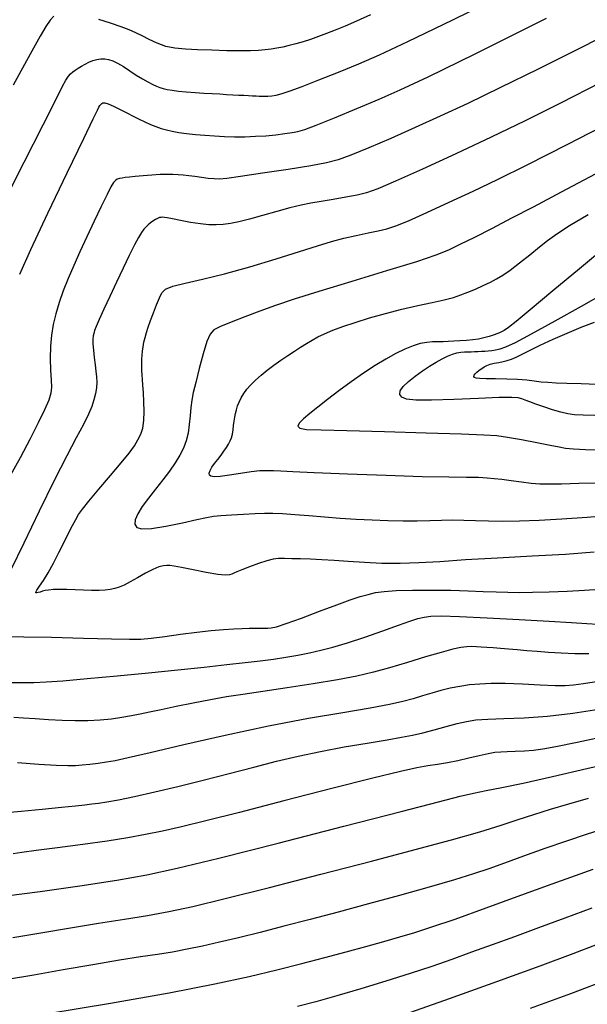
# Model space of a CAD drawing. Extents: x 349639 to 352839, y 1040515 to 1043515.
# Drawn here: x 350875 to 350974, y 1042494 to 1042666 of the extents above; entities that cross this region are included whole.
import ezdxf

# ---------------------------------------------------------------- set-up
doc = ezdxf.new("R2010")
doc.units = 0
doc.header["$MEASUREMENT"] = 0
doc.layers.add('INDEX', color=1, linetype='CONTINUOUS')
doc.layers.add('INTER', color=33, linetype='CONTINUOUS')

msp = doc.modelspace()

# ---------------------------------------------------------------- linework, layer by layer
at = {"layer": 'INDEX', "linetype": 'CONTINUOUS'}
for points, elevation in [([(350980.979, 1042664.888), (350972.911, 1042660.802), (350965.383, 1042657.034), (350958.722, 1042653.751), (350958.722, 1042653.751), (350953.135, 1042651.059), (350948.35, 1042648.822), (350943.976, 1042646.84), (350943.976, 1042646.84), (350939.746, 1042644.973), (350935.896, 1042643.32), (350932.786, 1042642.039), (350932.786, 1042642.039), (350930.567, 1042641.22), (350928.549, 1042640.688), (350925.833, 1042640.199), (350925.833, 1042640.199), (350921.855, 1042639.576), (350917.394, 1042638.907), (350913.562, 1042638.348), (350913.562, 1042638.348), (350911.177, 1042638.016), (350909.865, 1042637.889), (350908.958, 1042637.906), (350908.958, 1042637.906), (350907.92, 1042638.01), (350906.754, 1042638.159), (350905.594, 1042638.314), (350905.594, 1042638.314), (350904.546, 1042638.444), (350903.594, 1042638.545), (350902.691, 1042638.621), (350902.691, 1042638.621), (350901.779, 1042638.672), (350900.768, 1042638.69), (350899.56, 1042638.662), (350899.56, 1042638.662), (350898.11, 1042638.584), (350896.591, 1042638.474), (350895.233, 1042638.356), (350895.233, 1042638.356), (350894.208, 1042638.249), (350893.472, 1042638.153), (350892.927, 1042638.066), (350892.484, 1042637.976), (350892.108, 1042637.847), (350891.773, 1042637.638), (350891.773, 1042637.638), (350891.439, 1042637.271), (350890.993, 1042636.539), (350890.309, 1042635.202), (350890.309, 1042635.202), (350889.304, 1042633.116), (350888.086, 1042630.535), (350886.809, 1042627.812), (350886.809, 1042627.812), (350885.604, 1042625.235), (350884.507, 1042622.834), (350883.53, 1042620.574), (350883.53, 1042620.574), (350882.683, 1042618.426), (350881.967, 1042616.383), (350881.384, 1042614.447), (350881.384, 1042614.447), (350880.933, 1042612.599), (350880.62, 1042610.75), (350880.451, 1042608.794), (350880.451, 1042608.794), (350880.421, 1042606.685), (350880.482, 1042604.63), (350880.574, 1042602.897), (350880.574, 1042602.897), (350880.628, 1042601.648), (350880.533, 1042600.609), (350880.172, 1042599.398), (350880.172, 1042599.398), (350879.445, 1042597.7), (350878.35, 1042595.455), (350876.906, 1042592.668), (350876.906, 1042592.668), (350875.159, 1042589.399), (350873.261, 1042585.92)], 2440), ([(350976.795, 1042625.752), (350972.573, 1042622.292), (350967.952, 1042618.437), (350964.017, 1042615.133), (350964.017, 1042615.133), (350961.563, 1042613.087), (350960.247, 1042612.05), (350959.442, 1042611.534), (350959.442, 1042611.534), (350958.631, 1042611.134), (350957.747, 1042610.778), (350956.836, 1042610.477), (350956.836, 1042610.477), (350955.929, 1042610.238), (350954.997, 1042610.051), (350953.996, 1042609.907), (350953.996, 1042609.907), (350952.901, 1042609.795), (350951.775, 1042609.711), (350950.698, 1042609.649), (350950.698, 1042609.649), (350949.729, 1042609.607), (350948.83, 1042609.58), (350947.943, 1042609.561), (350947.943, 1042609.561), (350947.012, 1042609.537), (350945.999, 1042609.452), (350944.87, 1042609.243), (350944.87, 1042609.243), (350943.597, 1042608.856), (350942.174, 1042608.28), (350940.602, 1042607.514), (350940.602, 1042607.514), (350938.88, 1042606.561), (350937.009, 1042605.418), (350934.988, 1042604.086), (350934.988, 1042604.086), (350932.843, 1042602.587), (350930.702, 1042601.027), (350928.717, 1042599.533), (350927.017, 1042598.212), (350925.626, 1042597.085), (350924.545, 1042596.152), (350924.545, 1042596.152), (350923.8, 1042595.413), (350923.523, 1042594.867), (350923.872, 1042594.51), (350923.872, 1042594.51), (350925.073, 1042594.326), (350927.621, 1042594.232), (350932.08, 1042594.129), (350932.08, 1042594.129), (350938.625, 1042593.946), (350945.875, 1042593.721), (350952.062, 1042593.521), (350952.062, 1042593.521), (350955.918, 1042593.383), (350958.174, 1042593.237), (350960.059, 1042592.983), (350960.059, 1042592.983), (350962.497, 1042592.56), (350965.18, 1042592.056), (350967.494, 1042591.597), (350967.494, 1042591.597), (350969.027, 1042591.28), (350970.177, 1042591.078), (350971.547, 1042590.932), (350971.547, 1042590.932), (350973.64, 1042590.81), (350976.572, 1042590.782)], 2430), ([(350872.307, 1042550.289), (350875.307, 1042550.283), (350875.307, 1042550.283), (350877.576, 1042550.286), (350879.726, 1042550.355), (350882.622, 1042550.558), (350886.872, 1042550.936), (350892.059, 1042551.435), (350897.511, 1042551.977), (350897.511, 1042551.977), (350902.644, 1042552.494), (350907.238, 1042552.964), (350911.164, 1042553.376), (350911.164, 1042553.376), (350914.355, 1042553.727), (350916.985, 1042554.042), (350919.292, 1042554.353), (350919.292, 1042554.353), (350921.473, 1042554.688), (350923.569, 1042555.053), (350925.578, 1042555.447), (350925.578, 1042555.447), (350927.541, 1042555.884), (350929.658, 1042556.436), (350932.167, 1042557.188), (350932.167, 1042557.188), (350935.184, 1042558.179), (350938.322, 1042559.257), (350941.072, 1042560.223), (350941.072, 1042560.223), (350943.06, 1042560.923), (350944.45, 1042561.381), (350945.544, 1042561.663), (350945.544, 1042561.663), (350946.702, 1042561.825), (350948.526, 1042561.864), (350951.672, 1042561.766), (350951.672, 1042561.766), (350956.493, 1042561.531), (350962.103, 1042561.222), (350967.308, 1042560.92), (350967.308, 1042560.92), (350971.181, 1042560.688), (350973.869, 1042560.522), (350975.785, 1042560.4)], 2440), ([(350872.747, 1042513.117), (350878.696, 1042513.871), (350885.561, 1042514.868), (350892.008, 1042515.888), (350892.008, 1042515.888), (350897.231, 1042516.814), (350902.549, 1042517.952), (350909.812, 1042519.711), (350909.812, 1042519.711), (350920.119, 1042522.316), (350931.578, 1042525.255), (350941.546, 1042527.828), (350941.546, 1042527.828), (350948.049, 1042529.509), (350951.792, 1042530.458), (350954.147, 1042531.005), (350954.147, 1042531.005), (350956.345, 1042531.451), (350959.051, 1042531.987), (350962.788, 1042532.771), (350962.788, 1042532.771), (350967.879, 1042533.907), (350973.851, 1042535.27), (350980.03, 1042536.678)], 2450), ([(350942.218, 1042492.514), (350949.961, 1042495.238), (350958.222, 1042498.209), (350965.726, 1042500.956), (350965.726, 1042500.956), (350971.492, 1042503.113), (350975.73, 1042504.733)], 2460)]:
    msp.add_lwpolyline(points, dxfattribs=dict(at, elevation=elevation))
at = {"layer": 'INTER', "linetype": 'CONTINUOUS'}
for points, elevation in [([(350872.151, 1042633.472), (350875.893, 1042640.843), (350879.19, 1042647.334), (350879.19, 1042647.334), (350881.338, 1042651.58), (350882.524, 1042653.917), (350883.162, 1042655.103), (350883.162, 1042655.103), (350883.606, 1042655.794), (350883.981, 1042656.23), (350884.357, 1042656.546), (350884.357, 1042656.546), (350884.79, 1042656.857), (350885.291, 1042657.186), (350885.861, 1042657.532), (350885.861, 1042657.532), (350886.495, 1042657.89), (350887.172, 1042658.227), (350887.866, 1042658.509), (350887.866, 1042658.509), (350888.555, 1042658.703), (350889.235, 1042658.803), (350889.906, 1042658.81), (350889.906, 1042658.81), (350890.579, 1042658.715), (350891.307, 1042658.484), (350892.155, 1042658.072), (350892.155, 1042658.072), (350893.163, 1042657.462), (350894.273, 1042656.735), (350895.402, 1042655.997), (350895.402, 1042655.997), (350896.474, 1042655.338), (350897.442, 1042654.787), (350898.264, 1042654.354), (350898.264, 1042654.354), (350898.92, 1042654.041), (350899.491, 1042653.817), (350900.077, 1042653.643), (350900.077, 1042653.643), (350900.773, 1042653.485), (350901.645, 1042653.338), (350902.753, 1042653.202), (350902.753, 1042653.202), (350904.123, 1042653.078), (350905.646, 1042652.965), (350907.182, 1042652.866), (350907.182, 1042652.866), (350908.615, 1042652.778), (350909.929, 1042652.702), (350911.134, 1042652.634), (350911.134, 1042652.634), (350912.239, 1042652.572), (350913.245, 1042652.516), (350914.151, 1042652.466), (350914.151, 1042652.466), (350914.958, 1042652.422), (350915.666, 1042652.384), (350916.276, 1042652.352), (350916.276, 1042652.352), (350916.795, 1042652.326), (350917.273, 1042652.308), (350917.765, 1042652.298), (350917.765, 1042652.298), (350918.326, 1042652.306), (350918.99, 1042652.359), (350919.789, 1042652.495), (350919.789, 1042652.495), (350920.791, 1042652.757), (350922.211, 1042653.229), (350924.303, 1042654.005), (350924.303, 1042654.005), (350927.208, 1042655.136), (350930.633, 1042656.51), (350934.172, 1042657.974), (350934.172, 1042657.974), (350937.757, 1042659.532), (350942.671, 1042661.819), (350950.534, 1042665.627), (350950.534, 1042665.627), (350962.17, 1042671.353)], 2444), ([(350881.025, 1042666.246), (350880.424, 1042665.552), (350879.681, 1042664.469), (350879.681, 1042664.469), (350878.643, 1042662.757), (350876.904, 1042659.643), (350873.991, 1042654.22)], 2446), ([(350936.192, 1042666.448), (350933.78, 1042665.362), (350933.78, 1042665.362), (350931.771, 1042664.493), (350930.065, 1042663.794), (350928.545, 1042663.206), (350928.545, 1042663.206), (350927.111, 1042662.681), (350925.744, 1042662.211), (350924.444, 1042661.794), (350924.444, 1042661.794), (350923.211, 1042661.431), (350922.045, 1042661.122), (350920.945, 1042660.867), (350920.945, 1042660.867), (350919.905, 1042660.664), (350918.885, 1042660.506), (350917.841, 1042660.382), (350917.841, 1042660.382), (350916.704, 1042660.286), (350915.317, 1042660.225), (350913.504, 1042660.207), (350913.504, 1042660.207), (350911.173, 1042660.236), (350908.586, 1042660.299), (350906.091, 1042660.378), (350906.091, 1042660.378), (350903.958, 1042660.473), (350902.148, 1042660.646), (350900.539, 1042660.979), (350900.539, 1042660.979), (350899.04, 1042661.518), (350897.658, 1042662.174), (350896.426, 1042662.819), (350896.426, 1042662.819), (350895.332, 1042663.366), (350894.189, 1042663.865), (350892.761, 1042664.405), (350892.761, 1042664.405), (350890.909, 1042665.04), (350888.873, 1042665.692)], 2446), ([(350875.102, 1042621.343), (350877.04, 1042625.624), (350877.04, 1042625.624), (350880.032, 1042631.968), (350883.398, 1042639.004), (350886.248, 1042644.928), (350886.248, 1042644.928), (350887.917, 1042648.394), (350888.644, 1042649.897), (350888.894, 1042650.39), (350888.894, 1042650.39), (350889.055, 1042650.67), (350889.215, 1042650.896), (350889.386, 1042651.07), (350889.386, 1042651.07), (350889.595, 1042651.182), (350889.94, 1042651.177), (350890.535, 1042650.986), (350890.535, 1042650.986), (350891.451, 1042650.572), (350892.578, 1042650.007), (350893.762, 1042649.396), (350893.762, 1042649.396), (350894.878, 1042648.823), (350895.922, 1042648.304), (350896.918, 1042647.836), (350896.918, 1042647.836), (350897.888, 1042647.416), (350898.834, 1042647.044), (350899.757, 1042646.721), (350899.757, 1042646.721), (350900.672, 1042646.444), (350901.655, 1042646.208), (350902.799, 1042646.004), (350902.799, 1042646.004), (350904.167, 1042645.825), (350905.712, 1042645.668), (350907.357, 1042645.528), (350907.357, 1042645.528), (350909.041, 1042645.407), (350910.759, 1042645.314), (350912.518, 1042645.264), (350912.518, 1042645.264), (350914.319, 1042645.269), (350916.14, 1042645.329), (350917.949, 1042645.444), (350917.949, 1042645.444), (350919.699, 1042645.607), (350921.282, 1042645.793), (350922.572, 1042645.973), (350922.572, 1042645.973), (350923.567, 1042646.157), (350924.754, 1042646.52), (350926.741, 1042647.278), (350926.741, 1042647.278), (350929.918, 1042648.563), (350933.803, 1042650.17), (350937.695, 1042651.808), (350941.339, 1042653.399), (350946.257, 1042655.705), (350954.42, 1042659.696), (350954.42, 1042659.696), (350966.854, 1042665.874)], 2442), ([(350976.32, 1042654.69), (350969.286, 1042651.106), (350963.147, 1042648.045), (350957.218, 1042645.177), (350957.218, 1042645.177), (350951.063, 1042642.286), (350945.233, 1042639.611), (350940.524, 1042637.502), (350940.524, 1042637.502), (350937.466, 1042636.199), (350935.518, 1042635.501), (350933.872, 1042635.095), (350931.902, 1042634.726), (350929.721, 1042634.359), (350927.626, 1042634.014), (350927.626, 1042634.014), (350925.814, 1042633.697), (350924.092, 1042633.344), (350922.17, 1042632.874), (350922.17, 1042632.874), (350919.86, 1042632.243), (350917.397, 1042631.548), (350915.118, 1042630.921), (350915.118, 1042630.921), (350913.279, 1042630.466), (350911.805, 1042630.172), (350910.54, 1042629.996), (350910.54, 1042629.996), (350909.332, 1042629.91), (350908.051, 1042629.927), (350906.576, 1042630.074), (350906.576, 1042630.074), (350904.853, 1042630.356), (350903.122, 1042630.693), (350901.692, 1042630.985), (350901.692, 1042630.985), (350900.788, 1042631.156), (350900.293, 1042631.226), (350900.002, 1042631.239), (350900.002, 1042631.239), (350899.741, 1042631.227), (350899.456, 1042631.174), (350899.124, 1042631.05), (350899.124, 1042631.05), (350898.732, 1042630.84), (350898.307, 1042630.565), (350897.886, 1042630.26), (350897.886, 1042630.26), (350897.498, 1042629.948), (350897.127, 1042629.598), (350896.748, 1042629.166), (350896.748, 1042629.166), (350896.328, 1042628.592), (350895.804, 1042627.736), (350895.103, 1042626.443), (350895.103, 1042626.443), (350894.182, 1042624.612), (350893.098, 1042622.378), (350891.937, 1042619.933), (350891.937, 1042619.933), (350890.789, 1042617.477), (350889.756, 1042615.236), (350888.946, 1042613.441), (350888.946, 1042613.441), (350888.432, 1042612.25), (350888.149, 1042611.521), (350887.996, 1042611.034), (350887.996, 1042611.034), (350887.894, 1042610.586), (350887.84, 1042610.03), (350887.853, 1042609.232), (350887.853, 1042609.232), (350887.941, 1042608.116), (350888.08, 1042606.822), (350888.24, 1042605.549), (350888.24, 1042605.549), (350888.389, 1042604.446), (350888.496, 1042603.471), (350888.531, 1042602.536), (350888.531, 1042602.536), (350888.468, 1042601.566), (350888.304, 1042600.547), (350888.037, 1042599.477), (350888.037, 1042599.477), (350887.652, 1042598.329), (350887.073, 1042596.96), (350886.206, 1042595.199), (350886.206, 1042595.199), (350884.964, 1042592.86), (350883.288, 1042589.698), (350881.12, 1042585.453), (350881.12, 1042585.453), (350878.498, 1042580.099), (350875.821, 1042574.532), (350873.577, 1042569.882)], 2438), ([(350975.131, 1042572.926), (350970.157, 1042572.567), (350970.157, 1042572.567), (350964.357, 1042572.228), (350958.3, 1042571.902), (350952.748, 1042571.589), (350952.748, 1042571.589), (350948.264, 1042571.298), (350944.617, 1042571.073), (350941.373, 1042570.964), (350941.373, 1042570.964), (350938.196, 1042571.003), (350935.13, 1042571.144), (350932.313, 1042571.322), (350932.313, 1042571.322), (350929.848, 1042571.481), (350927.693, 1042571.61), (350925.769, 1042571.708), (350925.769, 1042571.708), (350924.019, 1042571.775), (350922.478, 1042571.817), (350921.202, 1042571.839), (350921.202, 1042571.839), (350920.194, 1042571.834), (350919.256, 1042571.736), (350918.134, 1042571.466), (350918.134, 1042571.466), (350916.675, 1042570.984), (350915.113, 1042570.403), (350913.778, 1042569.875), (350913.778, 1042569.875), (350912.912, 1042569.515), (350912.402, 1042569.291), (350912.047, 1042569.135), (350912.047, 1042569.135), (350911.633, 1042569.004), (350910.904, 1042568.96), (350909.595, 1042569.088), (350909.595, 1042569.088), (350907.579, 1042569.434), (350905.286, 1042569.887), (350903.288, 1042570.296), (350903.288, 1042570.296), (350902.006, 1042570.54), (350901.261, 1042570.638), (350900.726, 1042570.64), (350900.726, 1042570.64), (350900.12, 1042570.572), (350899.333, 1042570.374), (350898.303, 1042569.96), (350898.303, 1042569.96), (350897.01, 1042569.29), (350895.614, 1042568.498), (350894.319, 1042567.764), (350894.319, 1042567.764), (350893.275, 1042567.227), (350892.426, 1042566.867), (350891.66, 1042566.625), (350891.66, 1042566.625), (350890.873, 1042566.45), (350889.985, 1042566.336), (350888.922, 1042566.287), (350888.922, 1042566.287), (350887.638, 1042566.301), (350886.209, 1042566.354), (350884.739, 1042566.414), (350884.739, 1042566.414), (350883.325, 1042566.456), (350882.045, 1042566.466), (350880.971, 1042566.437), (350880.971, 1042566.437), (350880.149, 1042566.364), (350879.535, 1042566.259), (350879.061, 1042566.138), (350879.061, 1042566.138), (350878.668, 1042566.017), (350878.348, 1042565.916), (350878.1, 1042565.852), (350878.1, 1042565.852), (350877.939, 1042565.856), (350877.921, 1042565.999), (350878.114, 1042566.36), (350878.114, 1042566.36), (350878.564, 1042567.011), (350879.232, 1042567.994), (350880.058, 1042569.339), (350880.058, 1042569.339), (350880.979, 1042571.035), (350881.925, 1042572.901), (350882.824, 1042574.711), (350883.618, 1042576.279), (350884.296, 1042577.579), (350884.857, 1042578.625), (350884.857, 1042578.625), (350885.352, 1042579.486), (350886.017, 1042580.448), (350887.138, 1042581.854), (350887.138, 1042581.854), (350888.878, 1042583.911), (350890.908, 1042586.283), (350892.782, 1042588.501), (350892.782, 1042588.501), (350894.149, 1042590.204), (350895.07, 1042591.476), (350895.705, 1042592.51), (350895.705, 1042592.51), (350896.186, 1042593.489), (350896.532, 1042594.557), (350896.733, 1042595.847), (350896.733, 1042595.847), (350896.791, 1042597.428), (350896.748, 1042599.129), (350896.656, 1042600.714), (350896.656, 1042600.714), (350896.56, 1042602), (350896.476, 1042603.017), (350896.414, 1042603.846), (350896.414, 1042603.846), (350896.379, 1042604.563), (350896.368, 1042605.219), (350896.374, 1042605.861), (350896.374, 1042605.861), (350896.392, 1042606.527), (350896.43, 1042607.224), (350896.498, 1042607.951), (350896.498, 1042607.951), (350896.605, 1042608.707), (350896.751, 1042609.493), (350896.938, 1042610.308), (350896.938, 1042610.308), (350897.17, 1042611.164), (350897.472, 1042612.125), (350897.876, 1042613.265), (350897.876, 1042613.265), (350898.39, 1042614.611), (350898.943, 1042615.999), (350899.44, 1042617.215), (350899.44, 1042617.215), (350899.864, 1042618.106), (350900.514, 1042618.745), (350901.761, 1042619.262), (350901.761, 1042619.262), (350903.903, 1042619.789), (350906.929, 1042620.452), (350910.75, 1042621.379), (350910.75, 1042621.379), (350915.195, 1042622.633), (350919.749, 1042624.027), (350923.816, 1042625.31), (350923.816, 1042625.31), (350926.963, 1042626.29), (350929.416, 1042627.011), (350931.565, 1042627.576), (350931.565, 1042627.576), (350933.709, 1042628.069), (350935.764, 1042628.507), (350937.556, 1042628.886), (350937.556, 1042628.886), (350939.026, 1042629.241), (350940.591, 1042629.753), (350942.788, 1042630.642), (350942.788, 1042630.642), (350945.988, 1042632.054), (350949.902, 1042633.844), (350954.075, 1042635.794), (350954.075, 1042635.794), (350958.312, 1042637.82), (350963.449, 1042640.357), (350970.581, 1042643.976), (350970.581, 1042643.976), (350980.245, 1042648.951)], 2436), ([(350976.28, 1042639.267), (350969.368, 1042635.588), (350964.515, 1042633.022), (350960.766, 1042631.063), (350960.766, 1042631.063), (350957.356, 1042629.305), (350954.293, 1042627.743), (350951.772, 1042626.475), (350951.772, 1042626.475), (350949.797, 1042625.527), (350947.594, 1042624.645), (350944.194, 1042623.51), (350944.194, 1042623.51), (350939.003, 1042621.909), (350932.922, 1042620.073), (350927.226, 1042618.342), (350927.226, 1042618.342), (350922.884, 1042616.972), (350919.636, 1042615.879), (350916.916, 1042614.897), (350916.916, 1042614.897), (350914.298, 1042613.904), (350911.923, 1042612.969), (350910.072, 1042612.204), (350910.072, 1042612.204), (350908.925, 1042611.634), (350908.251, 1042610.914), (350907.719, 1042609.612), (350907.719, 1042609.612), (350907.075, 1042607.464), (350906.377, 1042604.897), (350905.762, 1042602.508), (350905.762, 1042602.508), (350905.333, 1042600.736), (350905.066, 1042599.394), (350904.901, 1042598.135), (350904.901, 1042598.135), (350904.78, 1042596.698), (350904.643, 1042595.152), (350904.431, 1042593.652), (350904.431, 1042593.652), (350904.091, 1042592.307), (350903.606, 1042591.061), (350902.965, 1042589.816), (350902.965, 1042589.816), (350902.16, 1042588.489), (350901.19, 1042587.063), (350900.054, 1042585.54), (350900.054, 1042585.54), (350898.782, 1042583.937), (350897.515, 1042582.346), (350896.426, 1042580.878), (350896.426, 1042580.878), (350895.657, 1042579.624), (350895.236, 1042578.603), (350895.164, 1042577.816), (350895.164, 1042577.816), (350895.478, 1042577.269), (350896.361, 1042577.006), (350898.034, 1042577.075), (350898.034, 1042577.075), (350900.569, 1042577.484), (350903.433, 1042578.069), (350905.944, 1042578.623), (350905.944, 1042578.623), (350907.627, 1042578.988), (350908.843, 1042579.195), (350910.16, 1042579.327), (350910.16, 1042579.327), (350911.988, 1042579.448), (350914.097, 1042579.563), (350916.099, 1042579.659), (350916.099, 1042579.659), (350917.725, 1042579.724), (350919.2, 1042579.736), (350920.869, 1042579.673), (350920.869, 1042579.673), (350922.99, 1042579.522), (350925.48, 1042579.314), (350928.171, 1042579.089), (350928.171, 1042579.089), (350930.919, 1042578.884), (350933.688, 1042578.708), (350936.464, 1042578.565), (350936.464, 1042578.565), (350939.223, 1042578.462), (350941.883, 1042578.405), (350944.346, 1042578.403), (350944.346, 1042578.403), (350946.55, 1042578.454), (350948.564, 1042578.52), (350950.494, 1042578.552), (350950.494, 1042578.552), (350952.44, 1042578.518), (350954.487, 1042578.446), (350956.721, 1042578.383), (350956.721, 1042578.383), (350959.23, 1042578.369), (350962.129, 1042578.419), (350965.538, 1042578.545), (350965.538, 1042578.545), (350969.522, 1042578.756), (350973.934, 1042579.055), (350978.571, 1042579.446)], 2434), ([(350975.897, 1042584.978), (350972.48, 1042584.875), (350969.464, 1042584.806), (350969.464, 1042584.806), (350967.283, 1042584.781), (350965.665, 1042584.815), (350964.169, 1042584.925), (350964.169, 1042584.925), (350962.464, 1042585.117), (350960.678, 1042585.35), (350959.054, 1042585.573), (350959.054, 1042585.573), (350957.739, 1042585.743), (350956.502, 1042585.858), (350955.019, 1042585.921), (350955.019, 1042585.921), (350952.94, 1042585.947), (350949.824, 1042585.982), (350945.208, 1042586.083), (350945.208, 1042586.083), (350938.949, 1042586.284), (350932.192, 1042586.539), (350926.4, 1042586.78), (350926.4, 1042586.78), (350922.664, 1042586.953), (350920.562, 1042587.062), (350919.294, 1042587.12), (350919.294, 1042587.12), (350918.169, 1042587.137), (350916.927, 1042587.085), (350915.414, 1042586.929), (350915.414, 1042586.929), (350913.562, 1042586.658), (350911.644, 1042586.354), (350910.018, 1042586.127), (350910.018, 1042586.127), (350908.956, 1042586.061), (350908.385, 1042586.153), (350908.148, 1042586.379), (350908.148, 1042586.379), (350908.11, 1042586.718), (350908.248, 1042587.166), (350908.56, 1042587.723), (350908.56, 1042587.723), (350909.032, 1042588.381), (350909.595, 1042589.096), (350910.167, 1042589.818), (350910.167, 1042589.818), (350910.679, 1042590.504), (350911.116, 1042591.146), (350911.478, 1042591.744), (350911.478, 1042591.744), (350911.767, 1042592.306), (350911.989, 1042592.877), (350912.151, 1042593.512), (350912.151, 1042593.512), (350912.264, 1042594.243), (350912.352, 1042595.022), (350912.441, 1042595.78), (350912.441, 1042595.78), (350912.554, 1042596.466), (350912.695, 1042597.104), (350912.862, 1042597.736), (350912.862, 1042597.736), (350913.06, 1042598.395), (350913.314, 1042599.085), (350913.656, 1042599.803), (350913.656, 1042599.803), (350914.112, 1042600.545), (350914.687, 1042601.31), (350915.382, 1042602.099), (350915.382, 1042602.099), (350916.196, 1042602.911), (350917.129, 1042603.746), (350918.182, 1042604.604), (350918.182, 1042604.604), (350919.343, 1042605.481), (350920.562, 1042606.351), (350921.775, 1042607.184), (350921.775, 1042607.184), (350922.931, 1042607.955), (350924.02, 1042608.658), (350925.041, 1042609.294), (350925.041, 1042609.294), (350926.013, 1042609.87), (350927.029, 1042610.416), (350928.201, 1042610.974), (350928.201, 1042610.974), (350929.631, 1042611.575), (350931.382, 1042612.231), (350933.508, 1042612.947), (350933.508, 1042612.947), (350936.025, 1042613.718), (350938.797, 1042614.498), (350941.652, 1042615.229), (350941.652, 1042615.229), (350944.417, 1042615.866), (350946.931, 1042616.412), (350949.036, 1042616.884), (350949.036, 1042616.884), (350950.641, 1042617.303), (350951.924, 1042617.72), (350953.134, 1042618.19), (350953.134, 1042618.19), (350954.454, 1042618.747), (350955.811, 1042619.353), (350957.069, 1042619.948), (350957.069, 1042619.948), (350958.152, 1042620.509), (350959.222, 1042621.16), (350960.501, 1042622.06), (350960.501, 1042622.06), (350962.129, 1042623.303), (350963.919, 1042624.721), (350965.603, 1042626.077), (350965.603, 1042626.077), (350967.043, 1042627.224), (350968.619, 1042628.363), (350970.84, 1042629.783), (350970.84, 1042629.783), (350974.112, 1042631.714)], 2432), ([(350975.268, 1042596.738), (350973.224, 1042596.775), (350973.224, 1042596.775), (350971.72, 1042596.858), (350970.532, 1042597.022), (350969.339, 1042597.308), (350969.339, 1042597.308), (350967.911, 1042597.738), (350966.389, 1042598.239), (350965.007, 1042598.716), (350965.007, 1042598.716), (350963.941, 1042599.098), (350963.152, 1042599.389), (350962.543, 1042599.616), (350962.543, 1042599.616), (350961.934, 1042599.796), (350960.82, 1042599.898), (350958.61, 1042599.88), (350958.61, 1042599.88), (350954.987, 1042599.726), (350950.713, 1042599.525), (350946.819, 1042599.39), (350946.819, 1042599.39), (350944.111, 1042599.413), (350942.492, 1042599.602), (350941.637, 1042599.942), (350941.637, 1042599.942), (350941.276, 1042600.423), (350941.356, 1042601.041), (350941.875, 1042601.796), (350941.875, 1042601.796), (350942.804, 1042602.675), (350943.997, 1042603.608), (350945.277, 1042604.511), (350945.277, 1042604.511), (350946.495, 1042605.314), (350947.624, 1042606.004), (350948.662, 1042606.579), (350948.662, 1042606.579), (350949.61, 1042607.04), (350950.468, 1042607.388), (350951.236, 1042607.621), (350951.236, 1042607.621), (350951.919, 1042607.748), (350952.542, 1042607.8), (350953.136, 1042607.818), (350953.136, 1042607.818), (350953.727, 1042607.834), (350954.32, 1042607.855), (350954.914, 1042607.881), (350954.914, 1042607.881), (350955.51, 1042607.912), (350956.107, 1042607.949), (350956.706, 1042607.99), (350956.706, 1042607.99), (350957.317, 1042608.044), (350957.984, 1042608.145), (350958.762, 1042608.336), (350958.762, 1042608.336), (350959.778, 1042608.697), (350961.442, 1042609.47), (350964.234, 1042610.933), (350964.234, 1042610.933), (350968.362, 1042613.208), (350972.951, 1042615.776), (350976.851, 1042617.96)], 2428), ([(350975.654, 1042602.132), (350972.851, 1042602.232), (350970.396, 1042602.322), (350970.396, 1042602.322), (350968.525, 1042602.389), (350967.103, 1042602.455), (350965.903, 1042602.552), (350965.903, 1042602.552), (350964.713, 1042602.701), (350963.39, 1042602.866), (350961.806, 1042603.003), (350961.806, 1042603.003), (350959.911, 1042603.077), (350957.971, 1042603.109), (350956.326, 1042603.133), (350956.326, 1042603.133), (350955.236, 1042603.178), (350954.622, 1042603.256), (350954.321, 1042603.375), (350954.321, 1042603.375), (350954.197, 1042603.539), (350954.224, 1042603.75), (350954.402, 1042604.008), (350954.402, 1042604.008), (350954.719, 1042604.309), (350955.127, 1042604.628), (350955.565, 1042604.937), (350955.565, 1042604.937), (350955.993, 1042605.212), (350956.458, 1042605.45), (350957.026, 1042605.654), (350957.026, 1042605.654), (350957.74, 1042605.829), (350958.533, 1042605.986), (350959.313, 1042606.139), (350959.313, 1042606.139), (350960.021, 1042606.309), (350960.734, 1042606.545), (350961.564, 1042606.905), (350961.564, 1042606.905), (350962.618, 1042607.434), (350963.988, 1042608.135), (350965.763, 1042608.999), (350965.763, 1042608.999), (350967.977, 1042610.004), (350970.439, 1042611.066), (350972.906, 1042612.086), (350972.906, 1042612.086), (350975.179, 1042612.986)], 2426), ([(350872.814, 1042558.245), (350875.809, 1042558.242), (350875.809, 1042558.242), (350880.628, 1042558.141), (350886.194, 1042557.991), (350891.066, 1042557.854), (350891.066, 1042557.854), (350894.207, 1042557.788), (350896.188, 1042557.825), (350897.987, 1042557.989), (350897.987, 1042557.989), (350900.353, 1042558.288), (350903.129, 1042558.658), (350905.935, 1042559.017), (350905.935, 1042559.017), (350908.451, 1042559.296), (350910.611, 1042559.494), (350912.415, 1042559.619), (350912.415, 1042559.619), (350913.874, 1042559.687), (350915.056, 1042559.715), (350916.044, 1042559.723), (350916.044, 1042559.723), (350916.908, 1042559.728), (350917.66, 1042559.734), (350918.301, 1042559.741), (350918.301, 1042559.741), (350918.903, 1042559.776), (350919.823, 1042559.98), (350921.493, 1042560.521), (350921.493, 1042560.521), (350924.158, 1042561.49), (350927.331, 1042562.679), (350930.343, 1042563.802), (350930.343, 1042563.802), (350932.674, 1042564.636), (350934.411, 1042565.208), (350935.792, 1042565.606), (350935.792, 1042565.606), (350937.075, 1042565.906), (350938.581, 1042566.126), (350940.65, 1042566.272), (350940.65, 1042566.272), (350943.494, 1042566.35), (350946.807, 1042566.365), (350950.155, 1042566.323), (350950.155, 1042566.323), (350953.179, 1042566.236), (350955.823, 1042566.128), (350958.104, 1042566.028), (350958.104, 1042566.028), (350960.095, 1042565.962), (350962.085, 1042565.938), (350964.415, 1042565.963), (350964.415, 1042565.963), (350967.303, 1042566.04), (350970.461, 1042566.161), (350973.478, 1042566.316), (350973.478, 1042566.316), (350976.107, 1042566.512)], 2438), ([(350974.198, 1042555.236), (350971.777, 1042555.279), (350969.385, 1042555.376), (350969.385, 1042555.376), (350967.195, 1042555.505), (350965.214, 1042555.651), (350963.407, 1042555.799), (350963.407, 1042555.799), (350961.743, 1042555.937), (350960.217, 1042556.061), (350958.829, 1042556.173), (350958.829, 1042556.173), (350957.578, 1042556.272), (350956.466, 1042556.358), (350955.491, 1042556.431), (350955.491, 1042556.431), (350954.638, 1042556.487), (350953.827, 1042556.507), (350952.963, 1042556.468), (350952.963, 1042556.468), (350951.928, 1042556.336), (350950.518, 1042556.045), (350948.505, 1042555.515), (350948.505, 1042555.515), (350945.771, 1042554.711), (350942.634, 1042553.761), (350939.519, 1042552.833), (350939.519, 1042552.833), (350936.697, 1042552.053), (350933.834, 1042551.377), (350930.441, 1042550.719), (350930.441, 1042550.719), (350926.224, 1042550.019), (350921.659, 1042549.321), (350917.42, 1042548.699), (350917.42, 1042548.699), (350913.99, 1042548.197), (350911.108, 1042547.751), (350908.329, 1042547.271), (350908.329, 1042547.271), (350905.337, 1042546.696), (350902.352, 1042546.086), (350899.726, 1042545.532), (350897.702, 1042545.099), (350896.086, 1042544.759), (350894.571, 1042544.462), (350894.571, 1042544.462), (350892.909, 1042544.169), (350891.073, 1042543.905), (350889.091, 1042543.706), (350889.091, 1042543.706), (350886.989, 1042543.602), (350884.78, 1042543.589), (350882.475, 1042543.652), (350882.475, 1042543.652), (350880.109, 1042543.773), (350877.822, 1042543.92), (350875.78, 1042544.055), (350875.78, 1042544.055), (350874.087, 1042544.147)], 2442), ([(350975.912, 1042550.43), (350973.281, 1042550.038), (350973.281, 1042550.038), (350971.521, 1042549.792), (350970.116, 1042549.685), (350968.359, 1042549.701), (350968.359, 1042549.701), (350965.755, 1042549.814), (350962.667, 1042549.962), (350959.672, 1042550.072), (350959.672, 1042550.072), (350957.213, 1042550.087), (350955.21, 1042550.005), (350953.45, 1042549.837), (350953.45, 1042549.837), (350951.755, 1042549.593), (350950.091, 1042549.276), (350948.458, 1042548.886), (350948.458, 1042548.886), (350946.849, 1042548.427), (350945.239, 1042547.93), (350943.596, 1042547.43), (350943.596, 1042547.43), (350941.813, 1042546.944), (350939.483, 1042546.422), (350936.125, 1042545.798), (350936.125, 1042545.798), (350931.383, 1042545.006), (350925.398, 1042543.983), (350918.44, 1042542.669), (350918.44, 1042542.669), (350910.901, 1042541.064), (350903.683, 1042539.415), (350897.81, 1042538.033), (350897.81, 1042538.033), (350894.002, 1042537.143), (350891.743, 1042536.65), (350890.212, 1042536.376), (350890.212, 1042536.376), (350888.743, 1042536.171), (350887.297, 1042536.003), (350885.992, 1042535.869), (350885.992, 1042535.869), (350884.848, 1042535.772), (350883.496, 1042535.741), (350881.47, 1042535.815), (350881.47, 1042535.815), (350878.451, 1042536.011), (350874.724, 1042536.269)], 2444), ([(350872.183, 1042527.562), (350875.34, 1042527.857), (350879.027, 1042528.228), (350882.398, 1042528.576), (350882.398, 1042528.576), (350884.809, 1042528.829), (350886.434, 1042529.001), (350887.655, 1042529.134), (350887.655, 1042529.134), (350888.836, 1042529.274), (350890.287, 1042529.49), (350892.305, 1042529.858), (350892.305, 1042529.858), (350895.11, 1042530.437), (350898.616, 1042531.219), (350902.662, 1042532.178), (350902.662, 1042532.178), (350907.067, 1042533.277), (350911.57, 1042534.432), (350915.892, 1042535.548), (350915.892, 1042535.548), (350919.845, 1042536.55), (350923.617, 1042537.449), (350927.488, 1042538.274), (350927.488, 1042538.274), (350931.612, 1042539.046), (350935.632, 1042539.736), (350939.068, 1042540.302), (350939.068, 1042540.302), (350941.594, 1042540.728), (350943.515, 1042541.095), (350945.295, 1042541.505), (350945.295, 1042541.505), (350947.281, 1042542.03), (350949.35, 1042542.601), (350951.266, 1042543.118), (350951.266, 1042543.118), (350952.897, 1042543.501), (350954.544, 1042543.754), (350956.618, 1042543.904), (350956.618, 1042543.904), (350959.435, 1042543.992), (350962.944, 1042544.12), (350967.002, 1042544.404), (350967.002, 1042544.404), (350971.436, 1042544.924), (350975.968, 1042545.614)], 2446), ([(350977.892, 1042541.03), (350972.21, 1042539.836), (350972.21, 1042539.836), (350968.479, 1042539.074), (350966.209, 1042538.661), (350964.593, 1042538.456), (350964.593, 1042538.456), (350962.987, 1042538.337), (350961.399, 1042538.264), (350959.998, 1042538.216), (350959.998, 1042538.216), (350958.883, 1042538.164), (350957.861, 1042538.06), (350956.665, 1042537.849), (350956.665, 1042537.849), (350955.105, 1042537.499), (350953.291, 1042537.072), (350951.411, 1042536.654), (350951.411, 1042536.654), (350949.611, 1042536.309), (350947.879, 1042536.018), (350946.165, 1042535.741), (350946.165, 1042535.741), (350944.271, 1042535.402), (350941.405, 1042534.782), (350936.627, 1042533.626), (350936.627, 1042533.626), (350929.441, 1042531.801), (350921.118, 1042529.657), (350913.372, 1042527.666), (350913.372, 1042527.666), (350907.517, 1042526.191), (350903.28, 1042525.167), (350899.987, 1042524.418), (350899.987, 1042524.418), (350897.014, 1042523.792), (350893.928, 1042523.219), (350890.344, 1042522.65), (350890.344, 1042522.65), (350886.072, 1042522.056), (350881.691, 1042521.486), (350877.975, 1042521.009), (350877.975, 1042521.009), (350875.49, 1042520.672), (350873.98, 1042520.451)], 2448), ([(350873.894, 1042505.876), (350878.806, 1042506.719), (350883.938, 1042507.582), (350883.938, 1042507.582), (350888.833, 1042508.359), (350893.341, 1042509.056), (350897.39, 1042509.713), (350897.39, 1042509.713), (350901.086, 1042510.396), (350905.25, 1042511.302), (350910.886, 1042512.659), (350910.886, 1042512.659), (350918.613, 1042514.601), (350927.528, 1042516.885), (350936.343, 1042519.174), (350936.343, 1042519.174), (350943.991, 1042521.192), (350950.278, 1042522.894), (350955.226, 1042524.3), (350955.226, 1042524.3), (350958.948, 1042525.439), (350961.896, 1042526.405), (350964.612, 1042527.305), (350964.612, 1042527.305), (350967.539, 1042528.226), (350970.739, 1042529.172), (350974.176, 1042530.13)], 2452), ([(350977.446, 1042524.978), (350973.945, 1042523.874), (350970.323, 1042522.673), (350966.532, 1042521.355), (350962.823, 1042520.029), (350959.524, 1042518.834), (350959.524, 1042518.834), (350956.794, 1042517.855), (350954.121, 1042516.953), (350950.826, 1042515.936), (350950.826, 1042515.936), (350946.43, 1042514.664), (350941.256, 1042513.217), (350935.827, 1042511.731), (350935.827, 1042511.731), (350930.588, 1042510.321), (350925.666, 1042509.018), (350921.108, 1042507.835), (350921.108, 1042507.835), (350916.954, 1042506.779), (350913.211, 1042505.854), (350909.88, 1042505.058), (350909.88, 1042505.058), (350906.937, 1042504.388), (350904.263, 1042503.828), (350901.716, 1042503.358), (350901.716, 1042503.358), (350899.118, 1042502.942), (350896.15, 1042502.495), (350892.458, 1042501.914), (350892.458, 1042501.914), (350887.841, 1042501.134), (350882.699, 1042500.241), (350877.585, 1042499.353), (350877.585, 1042499.353), (350872.985, 1042498.575)], 2454), ([(350880.01, 1042492.653), (350890.901, 1042494.473), (350901.13, 1042496.278), (350901.13, 1042496.278), (350909.074, 1042497.813), (350915.055, 1042499.108), (350919.883, 1042500.263), (350919.883, 1042500.263), (350924.237, 1042501.361), (350928.262, 1042502.41), (350931.973, 1042503.402), (350931.973, 1042503.402), (350935.381, 1042504.33), (350938.488, 1042505.192), (350941.295, 1042505.988), (350941.295, 1042505.988), (350943.912, 1042506.76), (350946.897, 1042507.713), (350950.918, 1042509.096), (350950.918, 1042509.096), (350956.344, 1042511.041), (350962.35, 1042513.227), (350967.81, 1042515.216), (350967.81, 1042515.216), (350971.898, 1042516.685), (350974.991, 1042517.76)], 2456), ([(350974.723, 1042510.99), (350970.041, 1042509.257), (350965.477, 1042507.558), (350965.477, 1042507.558), (350961.269, 1042506.008), (350957.404, 1042504.602), (350953.808, 1042503.304), (350953.808, 1042503.304), (350950.38, 1042502.076), (350946.9, 1042500.864), (350943.119, 1042499.608), (350943.119, 1042499.608), (350938.893, 1042498.279), (350934.501, 1042496.953), (350930.324, 1042495.737), (350930.324, 1042495.737), (350926.664, 1042494.711), (350923.487, 1042493.855)], 2458), ([(350978.032, 1042498.736), (350971.012, 1042496.105), (350971.012, 1042496.105), (350963.994, 1042493.52)], 2462)]:
    msp.add_lwpolyline(points, dxfattribs=dict(at, elevation=elevation))

doc.saveas('drawing.dxf')
